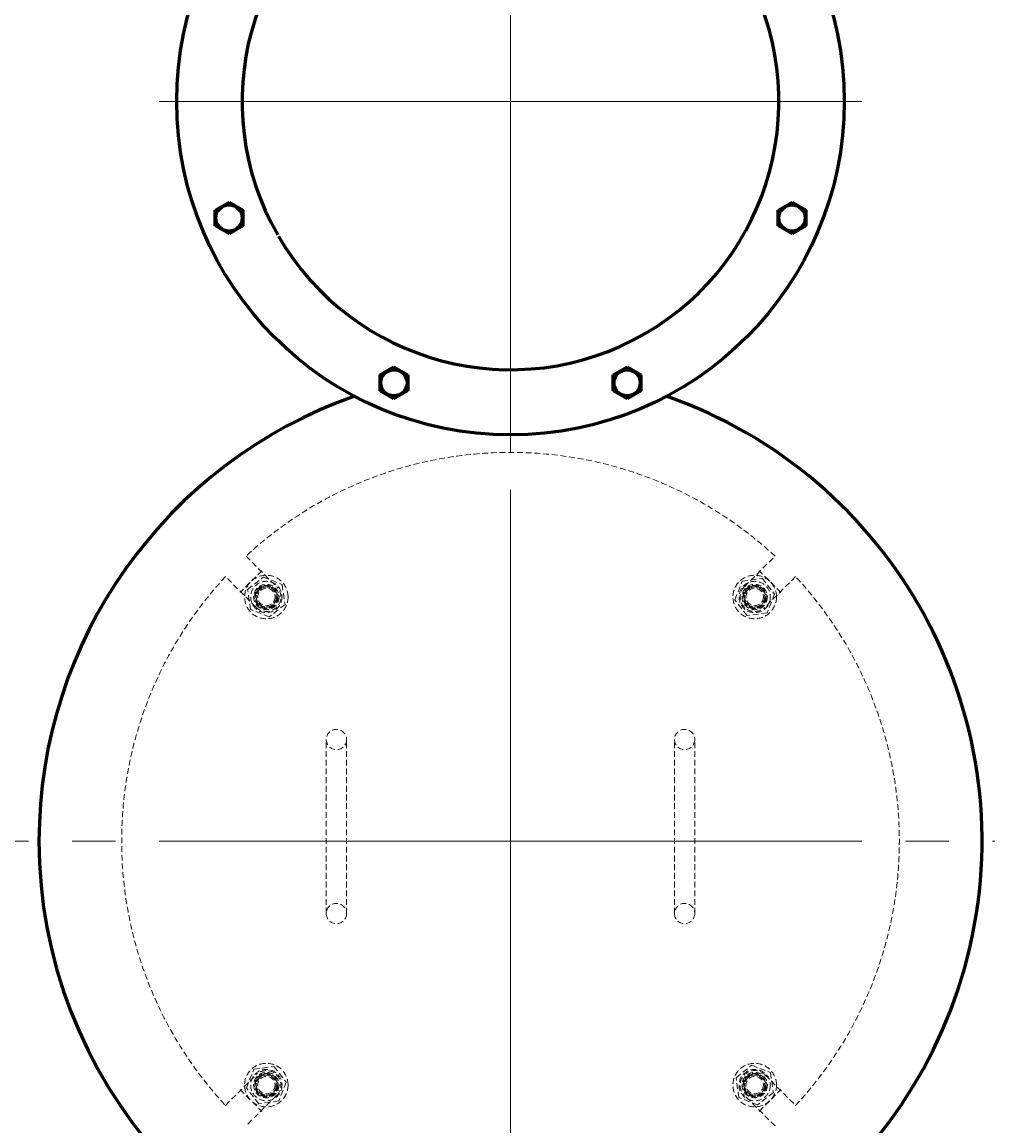
# Model space of a CAD drawing. Units: millimetres. Extents: x -388 to 5857, y -40 to 4931.
# Drawn here: x 4480 to 5145, y 734 to 1495 of the extents above; entities that cross this region are included whole.
import ezdxf

# ---------------------------------------------------------------- set-up
doc = ezdxf.new("R2010")
doc.units = ezdxf.units.MM
for name, pattern in [('K5LT_AXLED', [16.607964, 12.107964, -1.5, 1.5, -1.5]), ('K5LT_BASIC', [0]), ('K5LT_DASHED', [6, 4, -2]), ('K5LT_THIN', [0])]:
    doc.linetypes.add(name, pattern=pattern)
doc.layers.add('Системный слой', color=7, linetype='Continuous')
doc.styles.add('KDIMTEXTSTYLE', font='GOST_AU.SHX', dxfattribs={"width": 0.96, "oblique": 15, "height": 5})
doc.dimstyles.new('KDIMSTYLE (0.05)', dxfattribs={"dimtxt": 5, "dimasz": 1, "dimexe": 2, "dimexo": 0, "dimgap": 1, "dimtad": 1, "dimlfac": 20, "dimtxsty": 'KDIMTEXTSTYLE', "dimsah": 1, "dimcen": 0, "dimdle": 1, "dimadec": 0, "dimazin": 0, "dimtfac": 0.667, "dimtmove": 0, "dimatfit": 3, "dimfxl": 1, "dimtvp": 1, "dimtolj": 1, "dimtzin": 0, "dimarcsym": 0})

# ---------------------------------------------------------------- blocks, each defined once
blk = doc.blocks.new('U25')
at = {"layer": 'Системный слой', "color": 30, "linetype": 'K5LT_AXLED', "lineweight": 18, "true_color": 0xff8000}
for q in [(372.741, 229.749), (330.991, 179.579), (414.491, 179.579), (372.741, 132.579)]:
    blk.add_line((372.741, 179.579), q, dxfattribs=at)
blk = doc.blocks.new('U26')
at = {"layer": 'Системный слой', "color": 30, "linetype": 'K5LT_AXLED', "lineweight": 18, "true_color": 0xff8000}
for q in [(372.741, 218.579), (359.241, 205.079), (386.241, 205.079), (372.741, 191.579)]:
    blk.add_line((372.741, 205.079), q, dxfattribs=at)
blk = doc.blocks.new('KDIMARROW_01')
at = {"layer": 'Системный слой'}
blk.add_hatch(color=0, dxfattribs=at).paths.add_polyline_path([(0, 0), (-5, 0.66), (-4.5, 0), (-5, -0.66)])
at = {"layer": 'Системный слой', "color": 0, "linetype": 'K5LT_THIN', "lineweight": 18}
for p, q in [((-4.5, 0), (-5, 0.66)), ((-5, 0.66), (0, 0)), ((0, 0), (-5, -0.66)), ((-5, -0.66), (-4.5, 0)), ((0, 0), (-1, 0))]:
    blk.add_line(p, q, dxfattribs=at)
blk = doc.blocks.new('D14')
at = {"layer": 'Defpoints', "color": 0, "transparency": 16777216}
for p in [(4821.14, 1893.48), (5855.34, 1893.48), (5344.14, -39.92)]:
    blk.add_point(p, dxfattribs=at)
at = {"layer": 'Системный слой', "color": 0, "lineweight": -2, "transparency": 16777216}
for p, q in [((4821.14, 1893.48), (5857.34, 1893.48)), ((5855.34, -38.92), (5855.34, 1892.48)), ((5344.14, -39.92), (5857.34, -39.92))]:
    blk.add_line(p, q, dxfattribs=at)
for p, rotation in [((5855.34, 1893.48), 90), ((5855.34, -39.92), 270)]:
    blk.add_blockref('KDIMARROW_01', p, dxfattribs=dict(at, rotation=rotation))
at = {"layer": 'Системный слой', "color": 7, "transparency": 16777216, "insert": (5851.84, 926.78), "char_height": 5, "attachment_point": 5, "rotation": 90, "style": 'KDIMTEXTSTYLE'}
blk.add_mtext('\\A1;\\H5.0;\\W0.965;\\Q15;\\H5.0;\\W0.965;\\Q15;\\Q15;1934', dxfattribs=at)

msp = doc.modelspace()

# ---------------------------------------------------------------- linework, layer by layer
at = {"layer": 'Системный слой', "color": 5, "linetype": 'K5LT_BASIC', "lineweight": 60, "true_color": 0x0000ff}
for p, q in [((4612.629, 1365.201), (4622.129, 1370.685)), ((4622.129, 1370.685), (4631.629, 1365.201)), ((5000.659, 1365.2), (5010.159, 1370.685)), ((5010.159, 1370.685), (5019.659, 1365.2)), ((4612.629, 1354.231), (4612.629, 1365.201)), ((4631.629, 1365.201), (4631.629, 1354.231)), ((5000.659, 1354.231), (5000.659, 1365.2)), ((5019.659, 1365.2), (5019.659, 1354.231)), ((4622.129, 1348.746), (4612.629, 1354.231)), ((4631.629, 1354.231), (4622.129, 1348.746)), ((5010.159, 1348.746), (5000.659, 1354.231)), ((5019.659, 1354.231), (5010.159, 1348.746)), ((4726.28, 1251.549), (4735.78, 1257.034)), ((4735.78, 1257.034), (4745.28, 1251.549)), ((4887.007, 1251.549), (4896.507, 1257.034)), ((4896.507, 1257.034), (4906.007, 1251.549)), ((4726.28, 1240.58), (4726.28, 1251.549)), ((4745.28, 1251.549), (4745.28, 1240.58)), ((4887.007, 1240.58), (4887.007, 1251.549)), ((4906.007, 1251.549), (4906.007, 1240.58)), ((4735.78, 1235.095), (4726.28, 1240.58)), ((4745.28, 1240.58), (4735.78, 1235.095)), ((4896.507, 1235.095), (4887.007, 1240.58)), ((4906.007, 1240.58), (4896.507, 1235.095))]:
    msp.add_line(p, q, dxfattribs=at)
at = {"layer": 'Системный слой', "color": 7, "linetype": 'K5LT_DASHED', "lineweight": 18}
for p, q in [((4633.842, 1126.523), (4654.924, 1105.442)), ((4977.364, 1105.442), (4998.446, 1126.523)), ((4640.781, 1091.3), (4619.7, 1112.381)), ((4644.777, 1116.508), (4629.715, 1101.447)), ((4634.976, 1103.49), (4645.848, 1112.081)), ((4645.848, 1112.081), (4658.724, 1106.962)), ((5002.573, 1101.447), (4987.511, 1116.508)), ((5012.588, 1112.381), (4991.506, 1091.3)), ((4658.724, 1106.962), (4660.729, 1093.252)), ((4970.725, 1096.366), (4975.844, 1109.242)), ((4975.844, 1109.242), (4989.554, 1111.247)), ((4989.554, 1111.247), (4998.146, 1100.376)), ((4636.981, 1089.779), (4634.976, 1103.49)), ((4979.316, 1085.494), (4970.725, 1096.366)), ((4998.146, 1100.376), (4993.027, 1087.499)), ((4649.857, 1084.66), (4636.981, 1089.779)), ((4660.729, 1093.252), (4649.857, 1084.66)), ((4993.027, 1087.499), (4979.316, 1085.494)), ((4689.144, 970.079), (4689.144, 1000.079)), ((4703.144, 970.079), (4703.144, 1000.079)), ((4929.144, 970.079), (4929.144, 1000.079)), ((4943.144, 970.079), (4943.144, 1000.079)), ((4689.144, 910.079), (4689.144, 970.079)), ((4703.144, 910.079), (4703.144, 970.079)), ((4929.144, 910.079), (4929.144, 970.079)), ((4943.144, 910.079), (4943.144, 970.079)), ((4689.144, 880.079), (4689.144, 910.079)), ((4703.144, 880.079), (4703.144, 910.079)), ((4929.144, 880.079), (4929.144, 910.079)), ((4943.144, 880.079), (4943.144, 910.079)), ((4619.7, 747.778), (4640.781, 768.859)), ((4634.142, 759.783), (4639.261, 772.659)), ((4639.261, 772.659), (4652.971, 774.664)), ((4652.971, 774.664), (4661.563, 763.793)), ((4971.559, 766.907), (4982.43, 775.498)), ((4982.43, 775.498), (4995.307, 770.38)), ((4991.506, 768.859), (5012.588, 747.778)), ((4995.307, 770.38), (4997.312, 756.669)), ((4661.563, 763.793), (4656.444, 750.917)), ((4973.564, 753.196), (4971.559, 766.907)), ((4629.715, 758.712), (4644.777, 743.651)), ((4654.924, 754.717), (4633.842, 733.636)), ((4642.734, 748.912), (4634.142, 759.783)), ((4998.446, 733.636), (4977.364, 754.717)), ((4997.312, 756.669), (4986.44, 748.077)), ((4987.511, 743.651), (5002.573, 758.712)), ((4656.444, 750.917), (4642.734, 748.912)), ((4986.44, 748.077), (4973.564, 753.196))]:
    msp.add_line(p, q, dxfattribs=at)
at = {"layer": 'Системный слой', "color": 5, "linetype": 'K5LT_BASIC', "lineweight": 60, "true_color": 0x0000ff}
for centre, radius in [((4816.144, 1440.079), 230), ((4622.129, 1359.716), 9.025), ((5010.159, 1359.716), 9.025), ((4735.78, 1246.065), 9.025), ((4896.507, 1246.064), 9.025)]:
    msp.add_circle(centre, radius, dxfattribs=at)
at = {"layer": 'Системный слой', "color": 7, "linetype": 'K5LT_DASHED', "lineweight": 18}
for centre, radius in [((4647.853, 1098.371), 15), ((4984.435, 1098.371), 15), ((4647.853, 1098.371), 10.8), ((4647.853, 1098.371), 10.8), ((4647.853, 1098.371), 8.75), ((4647.853, 1098.371), 8), ((4647.853, 1098.371), 7.542), ((4647.853, 1098.371), 7.542), ((4647.853, 1098.371), 6.917), ((4647.853, 1098.371), 6), ((4984.435, 1098.371), 10.8), ((4984.435, 1098.371), 10.8), ((4984.435, 1098.371), 8.75), ((4984.435, 1098.371), 8), ((4984.435, 1098.371), 7.542), ((4984.435, 1098.371), 7.542), ((4984.435, 1098.371), 6.917), ((4984.435, 1098.371), 6), ((4696.144, 1000.079), 7), ((4936.144, 1000.079), 7), ((4696.144, 880.079), 7), ((4936.144, 880.079), 7), ((4647.853, 761.788), 15), ((4984.435, 761.788), 15), ((4647.853, 761.788), 10.8), ((4647.853, 761.788), 10.8), ((4647.853, 761.788), 8.75), ((4647.853, 761.788), 8), ((4647.853, 761.788), 7.542), ((4647.853, 761.788), 7.542), ((4984.435, 761.788), 10.8), ((4984.435, 761.788), 10.8), ((4984.435, 761.788), 8.75), ((4984.435, 761.788), 8), ((4984.435, 761.788), 7.542), ((4984.435, 761.788), 7.542), ((4647.853, 761.788), 6.917), ((4647.853, 761.788), 6), ((4984.435, 761.788), 6.917), ((4984.435, 761.788), 6)]:
    msp.add_circle(centre, radius, dxfattribs=at)
at = {"layer": 'Системный слой', "color": 5, "linetype": 'K5LT_BASIC', "lineweight": 60, "true_color": 0x0000ff}
for centre, radius, start, end in [((4816.144, 930.079), 780, 87.792942, 209.32373), ((4816.144, 930.079), 780, 330.67627, 92.207058), ((4816.144, 1440.079), 185, 210.154858, 209.845151), ((4816.144, 930.079), 325, 109.323526, 180), ((4816.144, 930.079), 325, 180, 70.676474)]:
    msp.add_arc(centre, radius, start, end, dxfattribs=at)
at = {"layer": 'Системный слой', "color": 7, "linetype": 'K5LT_DASHED', "lineweight": 18}
for centre, radius, start, end in [((4816.144, 930.079), 268, 47.138399, 132.861601), ((4816.144, 930.079), 268, 137.138399, 222.861601), ((4816.144, 930.079), 268, 317.138399, 42.861601), ((4647.853, 1098.371), 8, 70, 340), ((4647.853, 1098.371), 10, 225, 45), ((4647.853, 1098.371), 6.917, 70, 340), ((4984.435, 1098.371), 10, 135, 315), ((4984.435, 1098.371), 8, 70, 340), ((4984.435, 1098.371), 6.917, 70, 340), ((4647.853, 761.788), 8, 70, 340), ((4647.853, 761.788), 10, 315, 135), ((4984.435, 761.788), 10, 45, 225), ((4984.435, 761.788), 8, 70, 340), ((4647.853, 761.788), 6.917, 70, 340), ((4984.435, 761.788), 6.917, 70, 340)]:
    msp.add_arc(centre, radius, start, end, dxfattribs=at)

# ---------------------------------------------------------------- block references
at = {"layer": 'Системный слой', "xscale": 20, "yscale": 20, "zscale": 20}
for name in ['U25', 'U26']:
    msp.add_blockref(name, (-2638.669, -2661.506), dxfattribs=at)

# ---------------------------------------------------------------- dimensions: what is measured, and where the dimension line sits
at = {"layer": 'Системный слой', "color": 7}
dim = msp.add_linear_dim(base=(5855.344, 1893.482), p1=(5344.144, -39.921), p2=(4821.144, 1893.482), angle=90, text='\\H5.0;\\W0.965;\\Q15;\\H5.0;\\W0.965;\\Q15;\\Q15;1934', dimstyle='KDIMSTYLE (0.05)', override={"dimexo": 0, "dimlfac": 1, "dimblk1": 'KDIMARROW_01', "dimblk2": 'KDIMARROW_01', "dimse1": 0, "dimse2": 0, "dimclrt": 7, "dimtolj": 1}, dxfattribs=at)
dim.commit()
dim.dimension.update_dxf_attribs({"geometry": 'D14', "text_midpoint": (5855.344, 926.781), "dimtype": 160})

doc.saveas('drawing.dxf')
